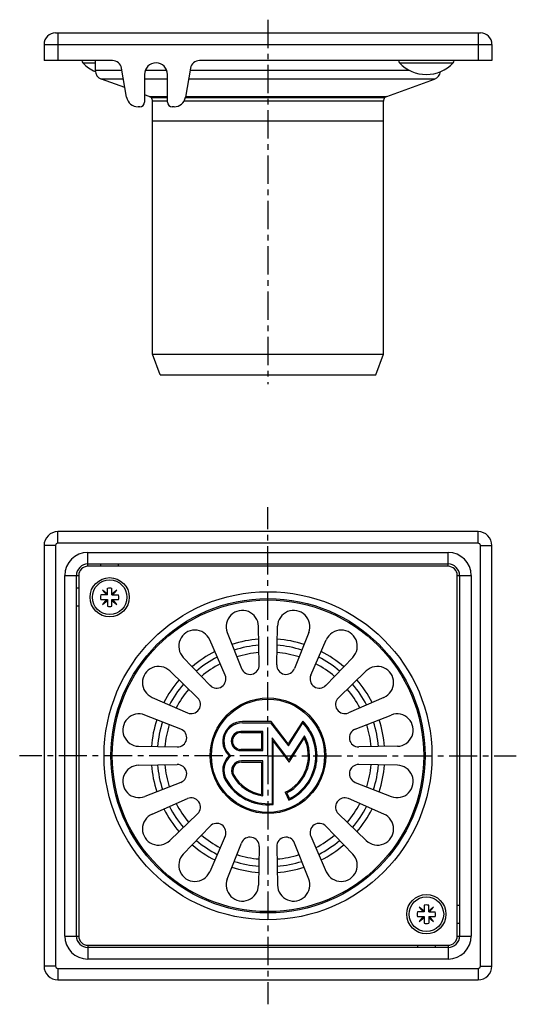
# Model space of a CAD drawing. Units: millimetres. Extents: x 162 to 269, y -43 to 170.
import ezdxf

# ---------------------------------------------------------------- set-up
doc = ezdxf.new("R2010")
doc.units = ezdxf.units.MM
doc.header["$LTSCALE"] = 16.335
doc.linetypes.add('CENTER', pattern=[0.6, 0.375, -0.075, 0.075, -0.075])
doc.layers.get('0').update_dxf_attribs({"linetype": 'CONTINUOUS'})
doc.layers.add('AXES', color=7, linetype='CONTINUOUS')

msp = doc.modelspace()

# ---------------------------------------------------------------- linework, layer by layer
at = {"color": 7, "linetype": 'Continuous'}
for p, q in [((169.7, 166.89), (261.7, 166.89)), ((167.2, 164.39), (167.2, 160.89)), ((264.2, 164.39), (264.2, 160.89)), ((170.2, 160.89), (167.2, 160.89)), ((175.6, 160.39), (178.3, 160.39)), ((178.3, 160.89), (178.3, 158.76)), ((244.19, 160.39), (255.81, 160.39)), ((264.2, 160.89), (261.2, 160.89)), ((184.72, 155.04), (179.62, 156.88)), ((241.41, 153.13), (251.78, 156.88)), ((189.99, 153.13), (188.95, 153.51)), ((193.95, 152.8), (190.44, 152.8)), ((190.7, 147.89), (190.7, 152.13)), ((240.96, 152.8), (197.78, 152.8)), ((240.7, 147.89), (240.7, 152.13)), ((190.7, 147.89), (240.7, 147.89)), ((261.2, 58.97), (170.2, 58.97)), ((167.2, 55.97), (167.2, -35.03)), ((264.2, -35.03), (264.2, 55.97)), ((176.7, 51.97), (254.7, 51.97)), ((254.7, 51.47), (176.7, 51.47)), ((174.2, -28.53), (174.2, 49.47)), ((174.7, 49.47), (174.7, -28.53)), ((256.7, -28.53), (256.7, 49.47)), ((257.2, 49.47), (257.2, -28.53)), ((180.91, 45.26), (179.47, 45.26)), ((179.85, 46.33), (180.74, 45.26)), ((180.91, 45.44), (179.85, 46.33)), ((180.91, 45.26), (180.91, 46.7)), ((181.91, 45.26), (181.91, 46.7)), ((182.97, 46.33), (181.91, 45.44)), ((181.91, 45.26), (183.34, 45.26)), ((182.08, 45.26), (182.97, 46.33)), ((179.47, 44.26), (180.91, 44.26)), ((180.74, 44.26), (179.85, 43.2)), ((179.85, 43.2), (180.91, 44.09)), ((180.91, 44.26), (180.91, 42.83)), ((181.91, 42.83), (181.91, 44.26)), ((181.91, 44.26), (183.34, 44.26)), ((181.91, 44.09), (182.97, 43.2)), ((182.97, 43.2), (182.08, 44.26)), ((213.8, 30.12), (213.64, 38.49)), ((217.61, 30.12), (217.76, 38.49)), ((206.88, 37.14), (209.94, 29.36)), ((224.52, 37.14), (221.47, 29.36)), ((206.42, 27.9), (203.08, 35.57)), ((224.98, 27.9), (228.33, 35.57)), ((197.35, 31.74), (203.15, 25.71)), ((234.06, 31.74), (228.26, 25.71)), ((200.46, 23.02), (194.43, 28.83)), ((230.95, 23.02), (236.97, 28.83)), ((190.61, 23.1), (198.27, 19.75)), ((240.8, 23.1), (233.13, 19.75)), ((196.82, 16.23), (189.03, 19.29)), ((234.59, 16.23), (242.38, 19.29)), ((187.68, 12.53), (196.05, 12.37)), ((243.72, 12.53), (235.36, 12.37)), ((187.68, 8.41), (196.05, 8.57)), ((243.72, 8.41), (235.36, 8.57)), ((196.82, 4.71), (189.03, 1.65)), ((234.59, 4.71), (242.38, 1.65)), ((190.61, -2.16), (198.27, 1.19)), ((240.8, -2.16), (233.13, 1.19)), ((200.46, -2.08), (194.43, -7.88)), ((230.95, -2.08), (236.97, -7.88)), ((197.35, -10.8), (203.15, -4.77)), ((234.06, -10.8), (228.26, -4.77)), ((206.42, -6.96), (203.08, -14.63)), ((206.88, -16.2), (209.94, -8.42)), ((224.52, -16.2), (221.47, -8.42)), ((224.98, -6.96), (228.33, -14.63)), ((213.8, -9.18), (213.64, -17.55)), ((217.61, -9.18), (217.76, -17.55)), ((249.5, -23.32), (248.06, -23.32)), ((249.5, -23.15), (248.44, -22.26)), ((248.44, -22.26), (249.33, -23.32)), ((249.5, -21.89), (249.5, -23.32)), ((250.5, -23.32), (250.5, -21.89)), ((251.56, -22.26), (250.5, -23.15)), ((250.5, -23.32), (251.93, -23.32)), ((250.67, -23.32), (251.56, -22.26)), ((248.06, -24.32), (249.5, -24.32)), ((249.33, -24.32), (248.44, -25.39)), ((248.44, -25.39), (249.5, -24.5)), ((249.5, -24.32), (249.5, -25.76)), ((250.5, -24.32), (251.93, -24.32)), ((250.5, -24.32), (250.5, -25.76)), ((250.5, -24.5), (251.56, -25.39)), ((251.56, -25.39), (250.67, -24.32)), ((176.7, -30.53), (254.7, -30.53)), ((254.7, -31.03), (176.7, -31.03)), ((170.2, -38.03), (261.2, -38.03))]:
    msp.add_line(p, q, dxfattribs=at)
at = {"color": 9, "linetype": 'Continuous'}
for p, q in [((170.2, 166.89), (170.2, 160.89)), ((261.2, 166.89), (261.2, 160.89)), ((167.2, 164.39), (264.2, 164.39)), ((184.07, 158.76), (178.3, 158.76)), ((193.8, 158.76), (189.11, 158.76)), ((246.38, 158.76), (198.84, 158.76)), ((184.4, 156.88), (179.62, 156.88)), ((193.95, 156.88), (188.95, 156.88)), ((251.78, 156.88), (198.51, 156.88)), ((189.99, 153.13), (193.95, 153.13)), ((193.95, 152.13), (190.7, 152.13)), ((240.7, 152.13), (197.51, 152.13)), ((197.85, 153.13), (241.41, 153.13)), ((170.2, 56.47), (170.2, 58.97)), ((261.2, 56.47), (261.2, 58.97)), ((169.7, 55.97), (167.2, 55.97)), ((169.7, 55.97), (169.7, -35.03)), ((261.2, 56.47), (170.2, 56.47)), ((261.7, -35.03), (261.7, 55.97)), ((261.7, 55.97), (264.2, 55.97)), ((176.7, 51.47), (176.7, 54.47)), ((176.7, 54.47), (254.7, 54.47)), ((254.7, 51.47), (254.7, 54.47)), ((179.47, 51.47), (179.47, 51.97)), ((183.35, 51.47), (183.35, 51.97)), ((171.7, -28.53), (171.7, 49.47)), ((171.7, 49.47), (174.7, 49.47)), ((256.7, 49.47), (259.7, 49.47)), ((259.7, 49.47), (259.7, -28.53)), ((174.7, 46.7), (174.2, 46.7)), ((174.7, 42.83), (174.2, 42.83)), ((256.7, -21.89), (257.2, -21.89)), ((256.7, -25.76), (257.2, -25.76)), ((171.7, -28.53), (174.7, -28.53)), ((256.7, -28.53), (259.7, -28.53)), ((176.7, -30.53), (176.7, -33.53)), ((248.06, -30.53), (248.06, -31.03)), ((251.94, -30.53), (251.94, -31.03)), ((254.7, -30.53), (254.7, -33.53)), ((254.7, -33.53), (176.7, -33.53)), ((169.7, -35.03), (167.2, -35.03)), ((170.2, -35.53), (170.2, -38.03)), ((170.2, -35.53), (261.2, -35.53)), ((261.2, -35.53), (261.2, -38.03)), ((261.7, -35.03), (264.2, -35.03))]:
    msp.add_line(p, q, dxfattribs=at)
at = {"color": 7, "linetype": 'Continuous'}
for centre in [(181.41, 44.76), (250, -23.82)]:
    msp.add_circle(centre, 4.25, dxfattribs=at)
for centre, radius, start, end in [((169.7, 164.39), 2.5, 90, 180), ((261.7, 164.39), 2.5, 0, 90), ((181.92, 163.39), 7, 200.9308, 205.3614), ((181.41, 165.89), 8, 223.4156, 247.2754), ((250.51, 163.39), 7, 200.9308, 205.3614), ((250, 165.89), 8, 223.4156, 316.5844), ((249.48, 163.39), 7, 334.6386, 339.0692), ((180.3, 158.76), 2, 180, 250.1278), ((251.1, 158.76), 2, 289.8722, 352.9541), ((189.65, 152.19), 1, 37.7079, 70.1278), ((189.7, 152.13), 1, 0, 42.1715), ((241.7, 152.13), 1, 137.8285, 180), ((241.75, 152.19), 1, 109.8722, 142.2921), ((170.2, 55.97), 3, 90, 180), ((261.2, 55.97), 3, 0, 90), ((176.7, 49.47), 2.5, 90, 180), ((176.7, 49.47), 2, 90, 180), ((254.7, 49.47), 2.5, 0, 90), ((254.7, 49.47), 2, 0, 90), ((181.41, 44.76), 2, 165.5225, 194.4775), ((181.41, 44.76), 2, 75.5225, 104.4775), ((181.41, 44.76), 2, 345.5225, 14.4775), ((181.41, 44.76), 2, 255.5225, 284.4775), ((210.14, 38.42), 3.5, 1.0858, 201.4142), ((221.26, 38.42), 3.5, 338.5858, 178.9142), ((199.87, 34.17), 3.5, 23.5858, 223.9142), ((231.54, 34.17), 3.5, 316.0858, 156.4142), ((215.7, 10.47), 24, 94.7399, 107.76), ((215.7, 10.47), 24, 72.2397, 85.26), ((215.7, 10.47), 24, 117.2398, 130.26), ((211.8, 30.09), 2, 201.4142, 1.0858), ((219.6, 30.09), 2, 178.9142, 338.5858), ((215.7, 10.47), 24, 49.7396, 62.7601), ((192.01, 26.3), 3.5, 46.0858, 246.4142), ((204.59, 27.1), 2, 223.9142, 23.5858), ((226.81, 27.1), 2, 156.4142, 316.0858), ((239.4, 26.3), 3.5, 293.5858, 133.9142), ((215.7, 10.47), 24, 139.7398, 152.76), ((215.7, 10.47), 24, 27.2399, 40.2604), ((199.07, 21.58), 2, 246.4142, 46.0858), ((232.33, 21.58), 2, 133.9142, 293.5858), ((187.75, 16.03), 3.5, 68.5858, 268.9142), ((243.66, 16.03), 3.5, 271.0858, 111.4142), ((215.7, 10.47), 24, 162.2399, 175.2601), ((215.7, 10.47), 24, 4.74, 17.7603), ((196.09, 14.37), 2, 268.9142, 68.5858), ((235.32, 14.37), 2, 111.4142, 271.0858), ((196.09, 6.57), 2, 291.4142, 91.0858), ((235.32, 6.57), 2, 88.9142, 248.5858), ((187.75, 4.91), 3.5, 91.0858, 291.4142), ((215.7, 10.47), 24, 184.74, 197.7603), ((215.7, 10.47), 24, 342.2397, 355.26), ((243.66, 4.91), 3.5, 248.5858, 88.9142), ((199.07, -0.64), 2, 313.9142, 113.5858), ((232.33, -0.64), 2, 66.4142, 226.0858), ((215.7, 10.47), 24, 207.2399, 220.2604), ((215.7, 10.47), 24, 319.7396, 332.7601), ((192.01, -5.36), 3.5, 113.5858, 313.9142), ((204.59, -6.16), 2, 336.4142, 136.0858), ((226.81, -6.16), 2, 43.9142, 203.5858), ((239.4, -5.36), 3.5, 226.0858, 66.4142), ((215.7, 10.47), 24, 229.7396, 242.7601), ((211.8, -9.15), 2, 358.9142, 158.5858), ((219.6, -9.15), 2, 21.4142, 181.0858), ((215.7, 10.47), 24, 297.2399, 310.2604), ((199.87, -13.23), 3.5, 136.0858, 336.4142), ((215.7, 10.47), 24, 252.2397, 265.26), ((215.7, 10.47), 24, 274.74, 287.7603), ((231.54, -13.23), 3.5, 203.5858, 43.9142), ((210.14, -17.48), 3.5, 158.5858, 358.9142), ((221.26, -17.48), 3.5, 181.0858, 21.4142), ((250, -23.82), 2, 165.5225, 194.4775), ((250, -23.82), 2, 75.5225, 104.4775), ((250, -23.82), 2, 345.5225, 14.4775), ((250, -23.82), 2, 255.5225, 284.4775), ((176.7, -28.53), 2.5, 180, 270), ((176.7, -28.53), 2, 180, 270), ((254.7, -28.53), 2.5, 270, 360), ((254.7, -28.53), 2, 270, 360), ((170.2, -35.03), 3, 180, 270), ((261.2, -35.03), 3, 270, 360)]:
    msp.add_arc(centre, radius, start, end, dxfattribs=at)
at = {"color": 9, "linetype": 'Continuous'}
for centre, radius, start, end in [((170.2, 55.97), 0.5, 90, 180), ((261.2, 55.97), 0.5, 0, 90), ((176.7, 49.47), 5, 90, 180), ((254.7, 49.47), 5, 0, 90), ((215.7, 10.47), 25.32, 94.5492, 107.9508), ((215.7, 10.47), 25.32, 72.0492, 85.4509), ((215.7, 10.47), 25.32, 117.0491, 130.4507), ((215.7, 10.47), 25.32, 49.5493, 62.9509), ((215.7, 10.47), 25.32, 139.5491, 152.9508), ((215.7, 10.47), 25.32, 27.0492, 40.4509), ((215.7, 10.47), 25.32, 162.0491, 175.4508), ((215.7, 10.47), 25.32, 4.5492, 17.9509), ((215.7, 10.47), 25.32, 184.5491, 197.9512), ((215.7, 10.47), 25.32, 342.0488, 355.4509), ((215.7, 10.47), 25.32, 207.0492, 220.451), ((215.7, 10.47), 25.32, 319.549, 332.9508), ((215.7, 10.47), 25.32, 229.549, 242.9508), ((215.7, 10.47), 25.32, 297.0492, 310.451), ((215.7, 10.47), 25.32, 252.0488, 265.4509), ((215.7, 10.47), 25.32, 274.5492, 287.9512), ((176.7, -28.53), 5, 180, 270), ((254.7, -28.53), 5, 270, 360), ((170.2, -35.03), 0.5, 180, 270), ((261.2, -35.03), 0.5, 270, 360)]:
    msp.add_arc(centre, radius, start, end, dxfattribs=at)
at = {"layer": 'AXES', "color": 7, "linetype": 'CENTER'}
for p, q in [((215.7, 169.74), (215.7, 90.89)), ((215.7, 10.47), (215.7, 64.25)), ((215.7, 10.47), (161.92, 10.47)), ((215.7, 10.47), (215.7, -43.31)), ((215.7, 10.47), (269.48, 10.47))]:
    msp.add_line(p, q, dxfattribs=at)
at = {"layer": 'AXES', "color": 7, "linetype": 'Continuous'}
for p, q in [((182.01, 160.89), (170.2, 160.89)), ((261.2, 160.89), (200.89, 160.89)), ((185.09, 152.96), (183.98, 159.24)), ((188.95, 157.89), (188.95, 151.89)), ((193.95, 151.89), (193.95, 157.89)), ((198.92, 159.24), (197.82, 152.96)), ((187.95, 150.89), (187.55, 150.89)), ((195.36, 150.89), (194.95, 150.89)), ((190.7, 97.39), (190.7, 147.89)), ((190.7, 147.89), (240.7, 147.89)), ((240.7, 97.39), (240.7, 147.89)), ((190.7, 97.39), (240.7, 97.39)), ((192.34, 92.89), (190.7, 97.39)), ((239.07, 92.89), (240.7, 97.39)), ((192.34, 92.89), (239.07, 92.89)), ((216.4, 17.85), (210.15, 17.85)), ((210.15, 17.6), (216.27, 17.6)), ((216.27, 17.6), (220.12, 12.6)), ((220.1, 13.04), (216.4, 17.85)), ((223.23, 17.97), (220.1, 13.04)), ((220.12, 12.6), (223.27, 17.57)), ((214.58, 15.72), (209.82, 15.72)), ((209.82, 15.47), (214.33, 15.47)), ((214.33, 15.47), (214.33, 11.85)), ((214.58, 11.6), (214.58, 15.72)), ((216.58, 14.33), (216.58, 0.13)), ((220.25, 9.56), (216.58, 14.33)), ((216.83, -0.1), (216.83, 13.6)), ((216.83, 13.6), (220.27, 9.12)), ((223.59, 14.81), (220.25, 9.56)), ((220.27, 9.12), (223.57, 14.31)), ((214.33, 11.85), (209.82, 11.85)), ((209.82, 11.6), (214.58, 11.6)), ((214.58, 9.35), (209.93, 9.35)), ((209.93, 9.1), (214.33, 9.1)), ((214.33, 9.1), (214.33, 2.08)), ((214.58, 1.79), (214.58, 9.35)), ((219.44, 2.56), (220.25, 0.87)), ((220.36, 1.2), (219.78, 2.44))]:
    msp.add_line(p, q, dxfattribs=at)
for centre, radius in [((181.41, 44.76), 3.75), ((215.7, 10.47), 12.5), ((215.7, 10.47), 12.25), ((250, -23.82), 3.75)]:
    msp.add_circle(centre, radius, dxfattribs=at)
at = {"layer": 'AXES', "color": 9, "linetype": 'Continuous'}
for radius in [35.5, 34.02, 33.73]:
    msp.add_circle((215.7, 10.47), radius, dxfattribs=at)
at = {"layer": 'AXES', "color": 7, "linetype": 'Continuous'}
for centre, radius, start, end in [((182.01, 158.89), 2, 10, 90), ((191.45, 157.89), 2.5, 0, 180), ((200.89, 158.89), 2, 90, 170), ((187.55, 153.39), 2.5, 190, 270), ((187.95, 151.89), 1, 270, 360), ((194.95, 151.89), 1, 180, 270), ((195.36, 153.39), 2.5, 270, 350), ((215.7, 10.47), 24, 94.7398, 107.7602), ((215.7, 10.47), 22.42, 94.997, 107.5029), ((215.7, 10.47), 22.42, 72.4971, 85.003), ((215.7, 10.47), 24, 117.2394, 130.2605), ((215.7, 10.47), 22.42, 117.497, 130.0028), ((215.7, 10.47), 22.42, 49.9972, 62.503), ((215.7, 10.47), 24, 139.7395, 152.7598), ((215.7, 10.47), 22.42, 139.9971, 152.5027), ((215.7, 10.47), 22.42, 27.4973, 40.0029), ((215.7, 10.47), 24, 162.2394, 175.2602), ((215.7, 10.47), 22.42, 162.4973, 175.0027), ((210.15, 13.6), 4.25, 90, 227.3422), ((210.15, 13.6), 4, 90, 231.3848), ((215.7, 10.47), 10.62, 295.3105, 44.9001), ((215.7, 10.47), 10.38, 296.6912, 43.1682), ((215.7, 10.47), 22.42, 4.9973, 17.5027), ((209.82, 13.66), 2.06, 90, 270), ((209.82, 13.66), 1.81, 90, 270), ((215.7, 10.47), 8.75, 295.3105, 26.001), ((215.7, 10.47), 9, 296.9022, 28.8064), ((210.15, 7.34), 4.25, 132.6578, 209.383), ((210.15, 7.34), 4, 128.6152, 209.383), ((209.93, 7.22), 2.12, 90, 209.3696), ((209.93, 7.22), 1.87, 90, 209.3696), ((215.7, 10.47), 24, 184.7398, 197.7606), ((215.7, 10.47), 22.42, 184.9973, 197.5027), ((215.7, 10.47), 22.42, 342.4973, 355.0027), ((215.7, 10.47), 10.62, 209.383, 276.078), ((215.7, 10.47), 10.38, 209.383, 274.8379), ((215.7, 10.47), 8.75, 209.3696, 262.6129), ((215.7, 10.47), 8.5, 209.3696, 260.6907), ((215.7, 10.47), 22.42, 207.4973, 220.0029), ((215.7, 10.47), 22.42, 319.9971, 332.5027), ((215.7, 10.47), 24, 207.2402, 220.2605), ((215.7, 10.47), 24, 229.7395, 242.7606), ((215.7, 10.47), 22.42, 229.9972, 242.503), ((215.7, 10.47), 22.42, 297.497, 310.0028), ((215.7, 10.47), 24, 252.2398, 265.2602), ((215.7, 10.47), 22.42, 252.4971, 265.003), ((215.7, 10.47), 22.42, 274.997, 287.5029)]:
    msp.add_arc(centre, radius, start, end, dxfattribs=at)

doc.saveas('drawing.dxf')
